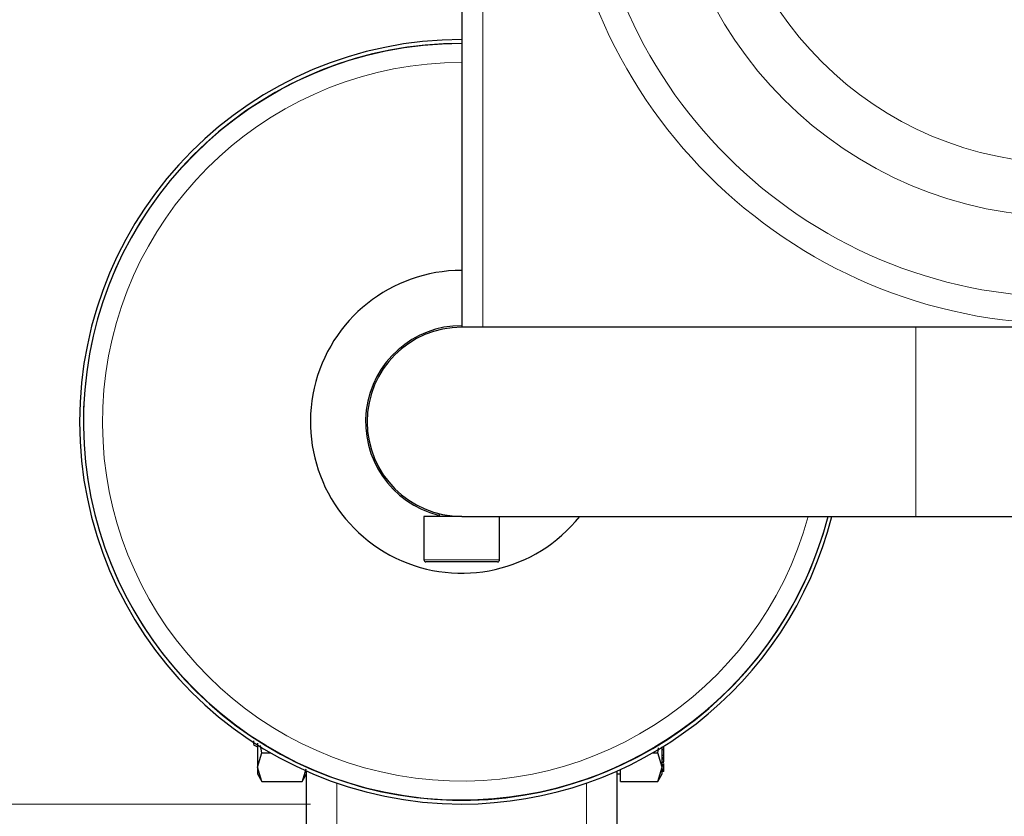
# Model space of a CAD drawing. Units: millimetres. Extents: x 0 to 210, y 0 to 297.
# Drawn here: x 62 to 69, y 123 to 128 of the extents above; entities that cross this region are included whole.
import ezdxf

# ---------------------------------------------------------------- set-up
doc = ezdxf.new("R2010")
doc.units = ezdxf.units.MM
doc.linetypes.add('SLD-Durchgehend', pattern=[0])
doc.styles.add('SLDTEXTSTYLE0', font='GOTHIC.TTF', dxfattribs={"width": 0.913})
doc.dimstyles.new('SLDDIMSTYLE0', dxfattribs={"dimtxt": 3.5, "dimasz": 3.302, "dimexe": 0, "dimexo": 0.0625, "dimgap": 0.875, "dimtad": 1, "dimlfac": 20, "dimrnd": 1e-09, "dimzin": 12, "dimdsep": 46, "dimtxsty": 'SLDTEXTSTYLE0', "dimsah": 1, "dimcen": 0.09, "dimadec": 0, "dimazin": 3, "dimtfac": 1, "dimtofl": 0, "dimtmove": 0, "dimatfit": 3, "dimfxl": 1, "dimfrac": 2, "dimtolj": 1, "dimtzin": 12, "dimarcsym": 0})

# ---------------------------------------------------------------- blocks, each defined once
blk = doc.blocks.new('_D_8')
at = {"color": 7, "linetype": 'SLD-Durchgehend', "lineweight": 0}
for p, q in [((64.0361, 157.9695), (51.5111, 157.9695)), ((52.5111, 157.9695), (52.5111, 122.9195)), ((64.0361, 122.9195), (51.5111, 122.9195))]:
    blk.add_line(p, q, dxfattribs=at)
at = {"color": 7, "linetype": 'SLD-Durchgehend', "lineweight": 18}
for points in [[(52.5111, 157.9695), (52.0111, 154.6675), (53.0111, 154.6675)], [(52.5111, 122.9195), (53.0111, 126.2215), (52.0111, 126.2215)]]:
    blk.add_solid(points, dxfattribs=at)
at = {"color": 7, "linetype": 'SLD-Durchgehend', "lineweight": 18, "insert": (48.0404, 136.5654), "char_height": 3.5, "attachment_point": 1, "rotation": 90, "style": 'SLDTEXTSTYLE0'}
blk.add_mtext('700', dxfattribs=at)

msp = doc.modelspace()

# ---------------------------------------------------------------- linework, layer by layer
at = {"color": 7, "linetype": 'SLD-Durchgehend', "lineweight": 25}
for p, q in [((65.03613, 154.81953), (65.03613, 126.06953)), ((68.03613, 126.06953), (65.03613, 126.06953)), ((82.03613, 126.06953), (68.03613, 126.06953)), ((64.78613, 124.81953), (64.78613, 124.53203)), ((65.03613, 124.81953), (64.78613, 124.81953)), ((64.84863, 124.84832), (64.84863, 124.84753)), ((64.88613, 124.8378), (64.88613, 124.81953)), ((65.03613, 124.81953), (68.03613, 124.81953)), ((65.28613, 124.53203), (65.28613, 124.81953)), ((68.03613, 124.81953), (73.64208, 124.81953)), ((65.27363, 124.51953), (64.79863, 124.51953)), ((63.66099, 123.31101), (63.68615, 123.29648)), ((63.71519, 123.25689), (63.7075, 123.30658)), ((66.37113, 123.29711), (66.36438, 123.29711)), ((66.37113, 123.29711), (66.37113, 123.30131)), ((66.37113, 123.27769), (66.37113, 123.29711)), ((63.68616, 123.16308), (63.71519, 123.25689)), ((63.71519, 123.25689), (63.77524, 123.25689)), ((66.29703, 123.25689), (66.33209, 123.25689)), ((66.33209, 123.25689), (66.33734, 123.29078)), ((66.36113, 123.16307), (66.33209, 123.25689)), ((66.37113, 123.27769), (66.36113, 123.27769)), ((66.37113, 123.24111), (66.36113, 123.24111)), ((66.37113, 123.24111), (66.37113, 123.27769)), ((66.37113, 123.22385), (66.37113, 123.24111)), ((66.3598, 123.19598), (66.37246, 123.19598)), ((66.37113, 123.22385), (66.36113, 123.22385)), ((66.37113, 123.21672), (66.36113, 123.21672)), ((66.37113, 123.17842), (66.36113, 123.17842)), ((66.37113, 123.17256), (66.36113, 123.17256)), ((66.37113, 123.16992), (66.36113, 123.16992)), ((66.37113, 123.21672), (66.37113, 123.22385)), ((66.37113, 123.19854), (66.37113, 123.21672)), ((66.37113, 123.17842), (66.37113, 123.18738)), ((66.37113, 123.17256), (66.37113, 123.17842)), ((66.37113, 123.16992), (66.37113, 123.17256)), ((66.37113, 123.14871), (66.37113, 123.16992)), ((63.68596, 123.11988), (63.71529, 123.06908)), ((63.71519, 123.06925), (63.68616, 123.16308)), ((64.00674, 123.14897), (63.98208, 123.06925)), ((63.98208, 123.06925), (64.01113, 123.11958)), ((64.01113, 122.72329), (64.01113, 123.13693)), ((66.06113, 123.13693), (66.06113, 122.72329)), ((66.06113, 123.11955), (66.08613, 123.11955)), ((66.08613, 123.06925), (66.08613, 123.1482)), ((66.33198, 123.06906), (66.36133, 123.1199)), ((66.33209, 123.06925), (66.36113, 123.16307)), ((66.36113, 123.14871), (66.37113, 123.14871)), ((66.37113, 123.14285), (66.36113, 123.14285)), ((66.37113, 123.13634), (66.36113, 123.13634)), ((66.37113, 123.13462), (66.36113, 123.13462)), ((66.37113, 123.14285), (66.37113, 123.14871)), ((66.37113, 123.13634), (66.37113, 123.14285)), ((66.37113, 123.13462), (66.37113, 123.13634)), ((63.71519, 123.06925), (63.98208, 123.06925)), ((66.08613, 123.06925), (66.33209, 123.06925))]:
    msp.add_line(p, q, dxfattribs=at)
at = {"color": 8, "linetype": 'SLD-Durchgehend', "lineweight": 18}
for p, q in [((65.17613, 154.81953), (65.17613, 126.06953)), ((68.03613, 126.06953), (68.03613, 124.81953)), ((65.28613, 124.53203), (64.78613, 124.53203)), ((66.37113, 123.19854), (66.36113, 123.19854)), ((64.21113, 122.72329), (64.21113, 123.05811)), ((65.86113, 123.05811), (65.86113, 122.72329))]:
    msp.add_line(p, q, dxfattribs=at)
for centre, radius, start, end in [((69.03613, 129.44453), 3.35355, 180, 270), ((69.03613, 129.44453), 3.17678, 180, 270), ((69.03613, 129.44453), 2.64645, 180, 270), ((69.03613, 129.44453), 2.29289, 180, 270), ((65.03613, 125.44453), 2.49818, 90, 270), ((65.03613, 125.44453), 2.37354, 90, 344.732853), ((65.03613, 125.44453), 2.49818, 270, 345.5117)]:
    msp.add_arc(centre, radius, start, end, dxfattribs=at)
at = {"color": 7, "linetype": 'SLD-Durchgehend', "lineweight": 25}
for centre, radius, start, end in [((65.03613, 125.44453), 2.525, 90, 270), ((65.03613, 125.44453), 2.5, 90, 345.522488), ((65.03613, 125.44453), 1, 90, 321.317813), ((65.03613, 125.44453), 0.635, 90, 255.924284), ((65.03613, 125.44453), 0.625, 90, 270), ((65.03613, 125.44453), 2.525, 270, 345.668912), ((64.79863, 124.53203), 0.0125, 180, 270), ((65.27363, 124.53203), 0.0125, 270, 0)]:
    msp.add_arc(centre, radius, start, end, dxfattribs=at)
for points, knots in [([(63.66113, 123.33715), (63.66113, 123.32813), (63.66113, 123.31268), (63.66113, 123.31304), (63.66113, 123.31319)], [0, 0, 0, 0, 0.5839177, 1, 1, 1, 1]), ([(63.68615, 123.32066), (63.68615, 123.30757), (63.68615, 123.26793), (63.68615, 123.21147), (63.68615, 123.17922), (63.68615, 123.16309)], [0, 0, 0, 0, 0.1977283, 0.5988642, 1, 1, 1, 1]), ([(66.36113, 123.16309), (66.36113, 123.17928), (66.36113, 123.21166), (66.36113, 123.26064), (66.36113, 123.29205), (66.36113, 123.29711)], [0, 0, 0, 0, 0.4561431, 0.9122862, 1, 1, 1, 1]), ([(63.68615, 123.16309), (63.68615, 123.15129), (63.68615, 123.12768), (63.68615, 123.11586), (63.68615, 123.11955), (63.68615, 123.11955)], [0, 0, 0, 0, 0.4999577, 0.9999154, 1, 1, 1, 1])]:
    msp.add_open_spline(points, degree=3, knots=knots, dxfattribs=at)
msp.add_open_spline([(66.36113, 123.11955), (66.36113, 123.12146), (66.36113, 123.12528), (66.36113, 123.15049), (66.36113, 123.16309)], degree=3, dxfattribs=at)

# ---------------------------------------------------------------- dimensions: what is measured, and where the dimension line sits
at = {"color": 7, "linetype": 'SLD-Durchgehend', "lineweight": 18}
dim = msp.add_linear_dim(base=(52.51113, 122.91953), p1=(65.03613, 157.96953), p2=(65.03613, 122.91953), angle=90, dimstyle='SLDDIMSTYLE0', dxfattribs=at)
dim.commit()
dim.dimension.update_dxf_attribs({"geometry": '_D_8', "text_midpoint": (52.51113, 140.44453), "dimtype": 160})

doc.saveas('drawing.dxf')
